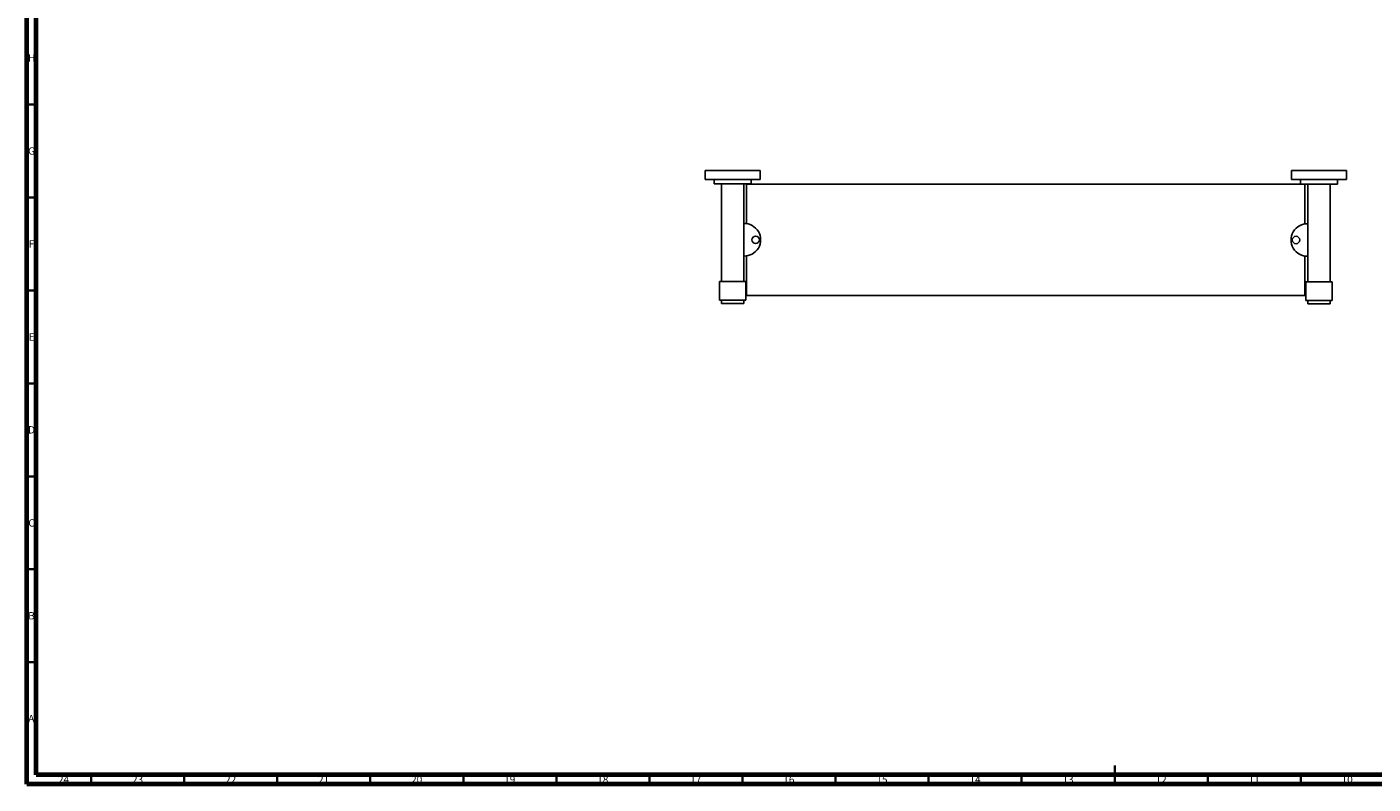
# Model space of a CAD drawing. Units: millimetres. Extents: x 15 to 1184, y 5 to 836.
# Drawn here: x 15 to 738, y 5 to 412 of the extents above; entities that cross this region are included whole.
import ezdxf

# ---------------------------------------------------------------- set-up
doc = ezdxf.new("R2010")
doc.units = ezdxf.units.MM
doc.styles.add('SLDTEXTSTYLE0', font='TXT', dxfattribs={"width": 0.75})

msp = doc.modelspace()

# ---------------------------------------------------------------- linework, layer by layer
at = {"color": 7, "linetype": 'Continuous', "lineweight": 70}
for p, q in [((15, 5), (15, 836)), ((20, 10), (20, 831)), ((1179, 10), (20, 10)), ((1184, 5), (15, 5))]:
    msp.add_line(p, q, dxfattribs=at)
at = {"color": 7, "linetype": 'Continuous', "lineweight": 35}
for p, q in [((20, 370.5), (15, 370.5)), ((20, 320.5), (15, 320.5)), ((20, 270.5), (15, 270.5)), ((20, 220.5), (15, 220.5)), ((20, 170.5), (15, 170.5)), ((20, 120.5), (15, 120.5)), ((20, 70.5), (15, 70.5)), ((599.5, 5), (599.5, 15)), ((49.5, 10), (49.5, 5)), ((99.5, 10), (99.5, 5)), ((149.5, 10), (149.5, 5)), ((199.5, 10), (199.5, 5)), ((249.5, 10), (249.5, 5)), ((299.5, 10), (299.5, 5)), ((349.5, 10), (349.5, 5)), ((399.5, 10), (399.5, 5)), ((449.5, 10), (449.5, 5)), ((499.5, 10), (499.5, 5)), ((549.5, 10), (549.5, 5)), ((599.5, 10), (599.5, 5)), ((649.5, 10), (649.5, 5)), ((699.5, 10), (699.5, 5))]:
    msp.add_line(p, q, dxfattribs=at)
at = {"color": 7, "linetype": 'Continuous', "lineweight": 25}
for p, q in [((379.46, 335.01), (379.46, 330.21)), ((408.96, 335.01), (379.46, 335.01)), ((408.96, 330.21), (408.96, 335.01)), ((694.53, 334.9), (694.53, 330.1)), ((724.03, 334.9), (694.53, 334.9)), ((724.03, 330.1), (724.03, 334.9)), ((408.96, 330.21), (379.46, 330.21)), ((384.21, 330.21), (384.21, 327.71)), ((404.21, 327.71), (384.21, 327.71)), ((388.21, 327.71), (388.21, 275.21)), ((400.21, 306.46), (400.21, 327.71)), ((699.57, 327.66), (401.74, 327.66)), ((401.74, 327.66), (401.74, 306.38)), ((404.21, 327.71), (404.21, 330.21)), ((724.03, 330.1), (694.53, 330.1)), ((699.28, 330.1), (699.28, 327.66)), ((719.28, 327.6), (699.57, 327.6)), ((701.74, 306.27), (701.74, 327.6)), ((703.28, 327.6), (703.28, 306.35)), ((715.28, 275.1), (715.28, 327.6)), ((719.28, 327.6), (719.28, 330.1)), ((400.21, 288.96), (400.21, 306.46)), ((703.28, 306.35), (703.28, 288.85)), ((400.21, 275.21), (400.21, 288.96)), ((401.74, 289.05), (401.74, 267.66)), ((701.74, 267.66), (701.74, 288.94)), ((703.28, 288.85), (703.28, 275.1)), ((387.21, 275.21), (387.21, 265.21)), ((401.21, 275.21), (387.21, 275.21)), ((401.21, 265.21), (401.21, 275.21)), ((702.28, 275.1), (702.28, 265.1)), ((716.28, 275.1), (702.28, 275.1)), ((716.28, 265.1), (716.28, 275.1)), ((401.74, 267.66), (701.74, 267.66)), ((401.21, 265.21), (387.21, 265.21)), ((388.21, 265.21), (388.21, 263.46)), ((388.21, 263.46), (400.21, 263.46)), ((400.21, 263.46), (400.21, 265.21)), ((716.28, 265.1), (702.28, 265.1)), ((703.28, 265.1), (703.28, 263.35)), ((703.28, 263.35), (715.28, 263.35)), ((715.28, 263.35), (715.28, 265.1))]:
    msp.add_line(p, q, dxfattribs=at)
for centre in [(406.57, 297.71), (696.92, 297.6)]:
    msp.add_circle(centre, 2, dxfattribs=at)
for centre, start, end in [((400.49, 297.71), 268.15585, 91.84415), ((703, 297.6), 88.15585, 271.84415)]:
    msp.add_arc(centre, 8.75, start, end, dxfattribs=at)

# ---------------------------------------------------------------- texts
at = {"color": 7, "linetype": 'Continuous', "lineweight": 0, "attachment_point": 2, "style": 'SLDTEXTSTYLE0'}
for s, insert, char_height in [('H', (17.49, 397.49), 3.97), ('G', (17.49, 347.44), 3.97), ('F', (17.46, 297.49), 3.97), ('E', (17.51, 247.44), 3.97), ('D', (17.45, 197.49), 3.97), ('C', (17.46, 147.44), 3.97), ('B', (17.47, 97.49), 3.97), ('A', (17.34, 42.24), 3.97), ('24', (34.67, 9.44), 3.969), ('23', (74.42, 9.44), 3.969), ('22', (124.42, 9.44), 3.969), ('21', (174.42, 9.44), 3.969), ('20', (224.42, 9.44), 3.969), ('19', (274.42, 9.44), 3.969), ('18', (324.42, 9.44), 3.969), ('17', (374.42, 9.44), 3.969), ('16', (424.42, 9.44), 3.969), ('15', (474.42, 9.44), 3.969), ('14', (524.42, 9.44), 3.969), ('13', (574.42, 9.44), 3.969), ('12', (624.42, 9.44), 3.969), ('11', (674.42, 9.44), 3.969), ('10', (724.42, 9.44), 3.969)]:
    msp.add_mtext(s, dxfattribs=dict(at, insert=insert, char_height=char_height))

doc.saveas('drawing.dxf')
